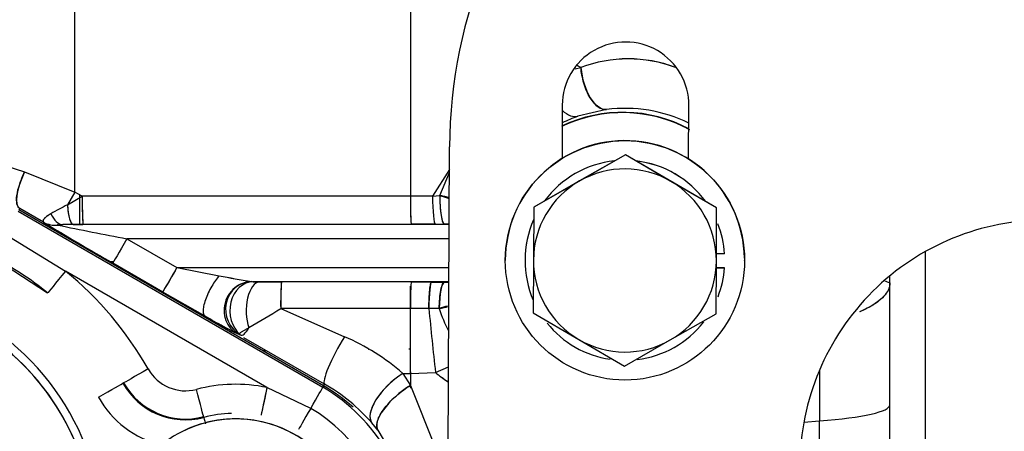
# Model space of a CAD drawing. Units: millimetres. Extents: x 0 to 289, y 0 to 202.
# Drawn here: x 129 to 136, y 117 to 120 of the extents above; entities that cross this region are included whole.
import ezdxf
from ezdxf.enums import TextEntityAlignment as Align
from ezdxf.lldxf.tags import DXFTag

# ---------------------------------------------------------------- set-up
doc = ezdxf.new("R2010")
doc.units = ezdxf.units.MM
for name, color, linetype in [('24880901_SOPORTE', 7, 'Continuous'), ('24883000_TMC60_0', 7, 'Continuous'), ('DIAMETROM8_DIN12', 7, 'Continuous'), ('DIAMETROM8_DIN_1', 7, 'Continuous'), ('DIN-931_M8_X_20', 7, 'Continuous'), ('Predeterminado', 7, 'Continuous')]:
    doc.layers.add(name, color=color, linetype=linetype)
doc.styles.add('SEACAD_Arial', font='arial.ttf')
tags = doc.linetypes.add('HIDDEN2', pattern=[4.7625, 3.175, -1.5875]).pattern_tags.tags
tags[6:7] = [DXFTag(74, 4), DXFTag(75, 0), DXFTag(340, '0'), DXFTag(46, 0.0), DXFTag(50, 0.0), DXFTag(44, 0.0), DXFTag(45, 0.0)]
tags[4:5] = [DXFTag(74, 4), DXFTag(75, 0), DXFTag(340, '0'), DXFTag(46, 0.0), DXFTag(50, 0.0), DXFTag(44, 0.0), DXFTag(45, 0.0)]
doc.dimstyles.new('SOLE', dxfattribs={"dimtxt": 2.6, "dimasz": 2.08, "dimexe": 1.3, "dimexo": 1.3, "dimgap": 1.3, "dimtad": 1, "dimlfac": 9.090909, "dimdsep": 46, "dimtxsty": 'SEACAD_Arial', "dimblk1": '_SE_FILLED', "dimblk2": '_SE_FILLED', "dimsah": 1, "dimcen": 1.3, "dimadec": 0, "dimazin": 0, "dimtfac": 1, "dimtmove": 0, "dimatfit": 3, "dimfxl": 0, "dimtolj": 1, "dimarcsym": 0})

# ---------------------------------------------------------------- blocks, each defined once
blk = doc.blocks.new('SE1')
at = {"layer": '24880901_SOPORTE', "color": 7, "linetype": 'HIDDEN2'}
for p, q in [((132.841, 119.3846), (132.8393, 118.9678)), ((133.8293, 118.9636), (133.831, 119.3808)), ((133.8293, 118.9636), (133.831, 119.3804)), ((133.831, 119.3808), (133.831, 119.3804)), ((131.9341, 113.0088), (131.9596, 119.0587)), ((131.9341, 113.0083), (131.9596, 119.0583))]:
    blk.add_line(p, q, dxfattribs=at)
for centre, radius, start in [((135.8096, 119.0424), 3.85, 89.75762), ((135.8096, 119.042), 3.85, 89.75762), ((133.336, 119.3825), 0.495, 359.75762), ((136.6241, 116.5635), 1.925, 89.75762)]:
    blk.add_arc(centre, radius, start, 179.75762, dxfattribs=at)
at = {"layer": '24883000_TMC60_0', "color": 7, "linetype": 'HIDDEN2'}
for p, q in [((129.03, 118.7061), (129.03, 120.2856)), ((129.03, 118.7061), (129.03, 120.2856)), ((131.654, 120.3074), (131.654, 118.6744)), ((131.654, 120.3074), (131.654, 118.6744)), ((132.9417, 119.6681), (132.9864, 119.6784)), ((132.9417, 119.6681), (132.9864, 119.6784)), ((132.9865, 119.6785), (132.9508, 119.6977)), ((132.9864, 119.6784), (132.9574, 119.6941)), ((133.1879, 119.3503), (132.9638, 119.2972)), ((128.3099, 118.9691), (128.6379, 118.8627)), ((128.3099, 118.9691), (128.6379, 118.8627)), ((128.6379, 118.8627), (129.03, 118.7061)), ((128.6379, 118.8627), (129.03, 118.7061)), ((131.9589, 118.8826), (131.8266, 118.6748)), ((131.9589, 118.8826), (131.8266, 118.6748)), ((131.8833, 118.6786), (131.9588, 118.8579)), ((131.8833, 118.6786), (131.9588, 118.8579)), ((129.03, 118.7061), (128.9722, 118.6048)), ((129.0882, 118.6726), (129.03, 118.7061)), ((128.9722, 118.6048), (129.0882, 118.6726)), ((129.0666, 118.685), (129.0666, 118.4524)), ((129.0666, 118.685), (129.0666, 118.4524)), ((131.654, 118.6744), (129.0882, 118.6726)), ((131.654, 118.6744), (129.0882, 118.6726)), ((131.8266, 118.6748), (131.654, 118.6744)), ((131.8266, 118.6748), (131.654, 118.6744)), ((131.8266, 118.6748), (131.8833, 118.6786)), ((131.8266, 118.6748), (131.8833, 118.6786)), ((128.5876, 118.5557), (130.9692, 117.1807)), ((128.5876, 118.5557), (130.9692, 117.1807)), ((130.975, 117.1912), (128.5935, 118.5662)), ((128.5993, 118.5767), (128.5937, 118.5667)), ((128.7866, 118.4702), (128.5993, 118.5767)), ((128.7866, 118.4702), (128.5993, 118.5767)), ((129.0165, 118.4522), (128.9356, 118.4513)), ((129.0165, 118.4522), (128.9356, 118.4513)), ((131.9571, 118.4513), (128.9356, 118.4513)), ((131.9571, 118.4513), (128.9356, 118.4513)), ((129.0165, 118.4522), (129.0939, 118.4525)), ((129.0165, 118.4522), (129.0939, 118.4525)), ((129.0939, 118.4525), (131.6598, 118.4543)), ((129.0939, 118.4525), (131.6598, 118.4543)), ((131.8496, 118.4546), (131.6598, 118.4543)), ((131.8496, 118.4546), (131.6598, 118.4543)), ((131.8496, 118.4546), (131.9192, 118.4549)), ((131.8496, 118.4546), (131.9192, 118.4549)), ((128.4852, 118.3781), (128.9565, 118.0886)), ((128.4852, 118.3781), (128.9565, 118.0886)), ((129.4368, 118.3413), (129.8277, 118.1156)), ((131.9566, 118.3413), (129.4368, 118.3413)), ((129.4368, 118.3413), (129.8277, 118.1156)), ((131.9566, 118.3413), (129.4368, 118.3413)), ((135.6775, 118.2397), (135.6775, 116.3168)), ((135.6775, 118.2397), (135.6775, 116.3168)), ((128.3922, 118.1955), (128.8179, 117.9175)), ((129.2911, 118.1641), (129.3035, 118.1642)), ((129.3035, 118.1642), (129.3348, 118.1645)), ((130.5317, 117.1791), (128.9565, 118.0886)), ((130.5317, 117.1791), (128.9565, 118.0886)), ((129.7177, 117.9249), (129.3268, 118.1506)), ((129.7177, 117.9249), (129.3268, 118.1506)), ((129.8277, 118.1156), (131.9557, 118.1156)), ((129.8277, 118.1156), (130.1584, 118.0526)), ((129.8277, 118.1156), (130.1584, 118.0526)), ((129.8277, 118.1156), (131.9557, 118.1156)), ((135.4025, 117.9958), (135.4025, 118.0513)), ((131.9552, 118.0057), (130.424, 118.0057)), ((131.9552, 118.0057), (130.424, 118.0057)), ((131.6603, 118.0029), (130.6457, 118.0036)), ((131.6603, 118.0029), (130.94, 118.0034)), ((131.8187, 118.0027), (131.6603, 118.0029)), ((131.8187, 118.0027), (131.6603, 118.0029)), ((131.8187, 118.0027), (131.9195, 118.0023)), ((131.8187, 118.0027), (131.9195, 118.0023)), ((135.4025, 117.0439), (135.4025, 117.9958)), ((135.4025, 117.0439), (135.4025, 117.9958)), ((130.0484, 117.7358), (129.7177, 117.9249)), ((130.0484, 117.7358), (129.7177, 117.9249)), ((131.6544, 117.7964), (130.6399, 117.7957)), ((131.6544, 117.7964), (130.6399, 117.7957)), ((130.6399, 117.7957), (131.1389, 117.5763)), ((130.6399, 117.7957), (131.1389, 117.5763)), ((131.7983, 117.7964), (131.6544, 117.7964)), ((131.7983, 117.7964), (131.6544, 117.7964)), ((131.8792, 117.7952), (131.7983, 117.7964)), ((131.8792, 117.7952), (131.7983, 117.7964)), ((130.983, 117.2056), (130.352, 117.5678)), ((130.983, 117.2056), (130.352, 117.5678)), ((130.498, 117.4673), (130.5265, 117.4676)), ((130.498, 117.4672), (130.5266, 117.4676)), ((131.3245, 117.4778), (131.3253, 117.4778)), ((131.3245, 117.4778), (131.3253, 117.4778)), ((131.6405, 117.4818), (131.654, 117.4819)), ((131.8496, 117.2959), (131.9524, 117.341)), ((131.8496, 117.2959), (131.9524, 117.341)), ((134.8525, 117.3166), (134.8525, 116.9186)), ((134.8525, 117.3166), (134.8525, 116.9186)), ((131.595, 117.289), (131.654, 117.2896)), ((131.595, 117.289), (131.654, 117.1962)), ((131.654, 117.3022), (131.654, 117.1751)), ((131.654, 117.2896), (131.8496, 117.2959)), ((131.654, 117.2896), (131.8496, 117.2959)), ((131.654, 117.2896), (131.654, 117.1962)), ((129.4119, 117.2153), (129.4066, 117.2121)), ((129.4119, 117.2153), (129.4066, 117.2121)), ((130.8745, 117.0164), (130.5317, 117.1791)), ((130.8745, 117.0164), (130.5317, 117.1791)), ((130.9692, 117.1807), (130.975, 117.1912)), ((130.9692, 117.1807), (130.975, 117.1912)), ((130.9753, 117.1917), (130.983, 117.2056)), ((130.9753, 117.1917), (130.983, 117.2056)), ((131.654, 117.1962), (131.8438, 116.718)), ((131.654, 117.1962), (131.8438, 116.718)), ((135.4025, 116.3429), (135.4025, 117.0439)), ((135.4025, 116.3429), (135.4025, 117.0439)), ((130.0385, 116.9455), (130.037, 116.9515)), ((130.0385, 116.9455), (130.037, 116.9515)), ((131.3999, 116.8456), (131.352, 116.9035)), ((131.3999, 116.8456), (131.352, 116.9035)), ((134.7305, 116.9094), (134.8525, 116.9186)), ((134.7305, 116.9094), (134.8525, 116.9186)), ((134.8525, 116.3717), (134.8525, 116.9186)), ((134.8525, 116.3717), (134.8525, 116.9186)), ((131.3999, 116.8456), (131.577, 116.5464))]:
    blk.add_line(p, q, dxfattribs=at)
for centre, radius, start, end in [((133.3565, 118.7011), 1.0451, 69.33795, 110.73777), ((133.3559, 118.6993), 1.0465, 69.21136, 110.67107), ((133.3125, 118.228), 1.0983, 61.4068, 115.72823), ((133.3125, 118.228), 1.1005, 61.93673, 115.4081), ((133.3125, 118.228), 1.1005, 61.93673, 115.4081), ((133.3125, 118.228), 1.0983, 61.87657, 115.46284), ((133.3326, 118.2217), 1.1378, 64.02878, 97.30445), ((133.3369, 118.2168), 1.143, 109.05259, 115.74466), ((131.333, 118.6212), 2.2454, 178.68785, 184.30923), ((133.8988, 118.623), 2.2454, 178.68785, 184.30923), ((132.5057, 120.6839), 2.0996, 252.75602, 254.65536), ((129.906, 116.6834), 2.1363, 115.91817, 119.82678), ((129.9023, 116.6903), 2.1285, 115.91104, 119.83391), ((138.7401, 134.6779), 19.0201, 238.44493, 240.33583), ((128.8771, 118.6337), 0.1869, 241.01998, 275.95613), ((138.6702, 134.5598), 18.8829, 238.43806, 240.3427), ((136.6023, 156.0991), 38.4318, 258.4335, 259.2544), ((136.637, 156.2748), 38.6108, 258.4354, 259.25249), ((131.9615, 117.4213), 1.0345, 90.23139, 92.3459), ((131.9594, 117.3337), 1.1219, 90.10649, 92.05636), ((127.2637, 116.0016), 2.467, 50.95015, 62.77906), ((127.2625, 115.9998), 2.6893, 29.49332, 50.959), ((127.2625, 115.9998), 2.6893, 29.49332, 50.959), ((231.332, 59.4508), 117.2377, 149.974086, 150.081657), ((132.045, 127.6564), 9.7875, 258.88589, 260.38703), ((132.6416, 130.9189), 13.1038, 259.07586, 260.19706), ((134.876, 116.5171), 1.5697, 70.39935, 71.93953), ((130.4233, 118.1198), 0.114, 263.61858, 270.38671), ((130.4233, 118.1195), 0.1137, 263.60984, 270.39544), ((130.5011, 120.4067), 2.4022, 268.16284, 269.38438), ((130.5003, 120.3734), 2.3689, 268.15425, 269.39297), ((130.6458, 132.2981), 14.2945, 269.31646, 269.99977), ((130.6457, 132.2921), 14.2885, 269.31632, 269.99991), ((132.6769, 117.8426), 2.0375, 175.46615, 181.31711), ((133.6704, 117.8427), 2.0165, 175.44226, 181.31514), ((133.6708, 117.8427), 2.0169, 175.44289, 181.31421), ((97.9247, 117.8342), 33.7311, 359.40169, 0.23113), ((131.9612, 119.1299), 1.1283, 267.88382, 269.70612), ((131.9641, 118.9962), 0.9949, 267.42838, 269.49487), ((127.2625, 115.9991), 1.925, 0.00003, 67.5), ((127.2625, 115.9991), 1.9885, 0.00003, 67.5), ((112.6447, 147.532), 34.7574, 300.70393, 301.1806), ((113.8637, 145.4986), 32.3865, 300.68648, 301.19805), ((95.7791, 117.5737), 35.876, 359.5463, 0.3557), ((175.6575, 122.0375), 44.0638, 185.5232, 186.17745), ((175.3389, 122.0048), 43.7435, 185.52081, 186.17984), ((132.259, 116.6842), 1.1742, 105.52477, 108.87369), ((133.0311, 118.1667), 1.2103, 197.87465, 206.81911), ((133.0307, 118.1665), 1.2099, 197.87069, 206.81937), ((131.4765, 120.1188), 2.7781, 239.06671, 245.46436), ((127.2625, 115.9991), 1.925, 0, 57.47072), ((130.4426, 115.9652), 1.7551, 48.96124, 66.62655), ((130.4425, 115.9649), 1.7554, 48.96313, 66.62502), ((129.8955, 117.4891), 0.3357, 209.4933, 284.74665), ((129.8955, 117.4891), 0.3357, 209.49332, 284.74665), ((132.8175, 118.5136), 1.5556, 231.52192, 235.85821), ((132.828, 118.5373), 1.5806, 231.75774, 236.08807), ((127.2625, 115.7213), 1.478, 0, 180), ((127.2625, 115.7213), 1.4505, 0.00003, 179.99997), ((127.2625, 115.7213), 1.4505, 0, 180), ((129.8955, 117.4886), 0.5617, 209.49332, 284.74665), ((129.8955, 117.4886), 0.5617, 209.49332, 284.74665), ((129.8955, 117.4889), 0.5556, 209.49332, 284.74665), ((130.2875, 115.9998), 1.2043, 78.30063, 104.74665), ((130.2875, 115.9998), 1.2043, 78.30063, 104.74665), ((130.2875, 116), 1.3633, 0, 60.00001), ((130.2875, 116), 1.3633, 0, 60.00001), ((130.2875, 116.0005), 1.3755, 48.12709, 60.00001), ((130.2875, 116.0005), 1.3755, 48.12709, 60.00001), ((130.2702, 115.9584), 1.4364, 41.14198, 60.25184), ((129.8955, 117.4884), 0.7816, 209.49332, 255.91204), ((129.8955, 117.4884), 0.7816, 209.49334, 255.88343), ((130.2875, 115.9998), 1.1739, 0, 60.00001), ((130.2875, 115.9998), 1.1739, 0, 60.00001), ((130.2875, 115.999), 0.935, 0.00003, 179.99997), ((130.2875, 115.999), 0.935, 0, 117.46609), ((130.2875, 115.9994), 0.9783, 91.82671, 104.74665), ((130.2875, 115.9994), 0.9783, 91.82671, 104.74665), ((130.2875, 115.9991), 0.935, 90.82264, 104.74538), ((130.2875, 115.9991), 0.935, 82.96014, 89.1262)]:
    blk.add_arc(centre, radius, start, end, dxfattribs=at)
for centre, major_axis, ratio, start_param, end_param in [((133.1515, 119.6782), (0.0415, -0.3274), 0.496891, 4.648544, 6.251896), ((132.8614, 119.6108), (-0.107, 0.3122), 0.479089, 2.407821, 3.110683), ((132.8614, 119.6108), (-0.107, 0.3122), 0.479089, 2.407821, 3.110683), ((128.7642, 118.8624), (-0.1622, -0.2874), 0.339667, 4.900762, 6.254429), ((129.0939, 118.6724), (-0.0002, 0.22), 0.026176, 1.569778, 3.114403), ((131.6598, 118.6742), (0.0002, -0.22), 0.026176, 4.711371, 6.255996), ((131.8496, 118.6745), (-0.0006, 0.22), 0.104643, 1.569502, 3.114263), ((131.8496, 118.6745), (-0.0006, 0.22), 0.104643, 1.569502, 3.114263), ((131.9192, 118.6748), (-0.001, 0.22), 0.1629, 1.552611, 3.114045), ((129.0165, 118.6721), (0.0013, -0.22), 0.213313, 5.022165, 6.255365), ((128.8965, 118.6606), (-0.1206, -0.184), 0.902711, 0.062895, 0.628235), ((128.9357, 118.6713), (0.0038, -0.22), 0.539307, 5.361561, 6.251067), ((128.9357, 118.6713), (0.0038, -0.22), 0.539307, 5.361562, 6.251067), ((129.4368, 118.341), (0.11, 0.1905), 0.0005, 1.56993, 3.114547), ((129.4368, 118.341), (0.11, 0.1905), 0.0005, 1.56993, 3.114547), ((128.9565, 118.0884), (-0.1386, -0.1709), 0.00063, 4.711612, 6.256229), ((128.9565, 118.0884), (-0.1386, -0.1709), 0.00063, 4.711612, 6.256229), ((129.8277, 118.1154), (-0.11, -0.1905), 0.0005, 4.711523, 6.256139), ((130.4225, 117.7847), (0.0692, -0.2117), 0.954181, 2.867437, 5.467184), ((130.4268, 117.7787), (-0.0009, 0.2271), 0.810487, 0.010033, 2.535983), ((130.4268, 117.7787), (-0.0009, 0.2271), 0.810487, 0.010033, 2.535983), ((130.4752, 117.7847), (-0.003, -0.22), 0.47736, 3.170249, 5.395019), ((130.4752, 117.7847), (-0.003, -0.22), 0.47736, 3.170249, 5.395019), ((130.6457, 117.7837), (0.0001, 0.22), 0.026613, 0.025189, 1.516052), ((131.6252, 118.1855), (-0.0104, 1.1), 0.026186, 4.018149, 4.515179), ((131.8187, 117.7828), (0.0005, 0.22), 0.09279, 0.025289, 1.508954), ((131.9195, 117.7824), (0.001, 0.22), 0.183719, 0.025616, 1.51328), ((131.6252, 117.8634), (0.0081, -1.1), 0.026169, 1.02177, 1.50962), ((130.4005, 117.9482), (0.07, 0.3599), 0.228266, 3.043616, 3.767039), ((131.1479, 117.4912), (0.1638, 0.2865), 0.154924, 1.359081, 3.114216), ((131.1479, 117.4912), (0.1638, 0.2865), 0.154924, 1.359081, 3.114216), ((129.6033, 117.3236), (0.1915, 0.1083), 0.00087, 1.570304, 3.11492), ((129.6033, 117.3236), (0.1915, 0.1083), 0.00087, 1.570304, 3.11492), ((131.6036, 117.1168), (0.249, 0.2166), 0.434086, 1.242135, 3.111813), ((129.2152, 117.1038), (-0.1915, -0.1083), 0.00087, 1.570304, 3.11492), ((129.2152, 117.1038), (-0.1915, -0.1083), 0.00087, 1.570304, 3.11492), ((129.981, 117.1642), (-0.056, 0.2128), 0.000255, 3.16874, 4.713356), ((129.981, 117.1642), (-0.056, 0.2128), 0.000255, 3.16874, 4.713356), ((130.5317, 117.1789), (0.0446, 0.2154), 0.000203, 1.569817, 3.114433), ((130.8592, 116.9902), (0.11, 0.1905), 0.0005, -1.432525, -0.027046), ((130.8592, 116.9902), (0.11, 0.1905), 0.0005, -1.432525, -0.027046), ((130.9203, 117.0965), (0.055, 0.0953), 0.0005, -0.10072, -0.027046), ((130.9203, 117.0965), (0.055, 0.0953), 0.0005, -0.10072, -0.027046), ((131.6626, 117.045), (-0.2606, -0.2025), 0.391311, 4.448898, 6.254079), ((130.8897, 117.0426), (-0.11, -0.1905), 0.0005, -1.432525, -0.027046), ((130.8897, 117.0426), (-0.11, -0.1905), 0.0005, -1.432525, -0.027046), ((134.3025, 117.0439), (-1.1, 0), 0.131518, 2.094395, 3.141593), ((134.3025, 117.0439), (-1.1, 0), 0.131518, 2.094395, 3.141593), ((130.0945, 116.7328), (0.056, -0.2128), 0.000255, 3.16874, 3.832784)]:
    blk.add_ellipse(centre, major_axis=major_axis, ratio=ratio, start_param=start_param, end_param=end_param, dxfattribs=at)
for points, knots in [([(133.1879, 119.3503), (133.1683, 119.3491), (133.1462, 119.355), (133.1014, 119.3856), (133.0788, 119.4104), (133.0392, 119.4749), (133.0224, 119.5144), (132.9979, 119.5966), (132.9902, 119.6392), (132.9865, 119.6785)], [0, 0, 0, 0, 0.25, 0.25, 0.5, 0.5, 0.75, 0.75, 1, 1, 1, 1]), ([(128.5993, 118.5767), (128.5896, 118.5834), (128.5821, 118.5951), (128.5742, 118.6298), (128.5738, 118.6526), (128.5811, 118.7062), (128.5886, 118.7368), (128.6098, 118.7999), (128.6232, 118.8322), (128.6379, 118.8627)], [0, 0, 0, 0, 0.25, 0.25, 0.5, 0.5, 0.75, 0.75, 1, 1, 1, 1]), ([(131.8833, 118.6786), (131.8833, 118.6528), (131.8842, 118.6249), (131.8877, 118.5707), (131.8904, 118.5445), (131.8974, 118.5009), (131.9016, 118.4836), (131.9104, 118.461), (131.915, 118.4556), (131.9192, 118.4549)], [0, 0, 0, 0, 0.25, 0.25, 0.5, 0.5, 0.75, 0.75, 1, 1, 1, 1]), ([(131.9515, 118.6641), (131.9394, 118.6668), (131.9165, 118.6716), (131.8939, 118.6764), (131.8833, 118.6786)], [0.8758054, 0.8758054, 0.8758054, 0.8758054, 0.9419526, 1, 1, 1, 1]), ([(128.9722, 118.6048), (128.9737, 118.5846), (128.9759, 118.5644), (128.9817, 118.5271), (128.9853, 118.5101), (128.9934, 118.4821), (128.998, 118.4711), (129.0073, 118.4565), (129.012, 118.4528), (129.0165, 118.4522)], [0, 0, 0, 0, 0.25, 0.25, 0.5, 0.5, 0.75, 0.75, 1, 1, 1, 1]), ([(128.8434, 118.5367), (128.8397, 118.5345), (128.8323, 118.5301), (128.8225, 118.5237), (128.8138, 118.5177), (128.8062, 118.512), (128.7997, 118.5066), (128.7943, 118.5016), (128.7885, 118.4954), (128.7835, 118.4883), (128.7811, 118.4809), (128.7819, 118.4747), (128.785, 118.4717), (128.7866, 118.4702)], [0, 0, 0, 0, 0.077929, 0.153535, 0.226894, 0.29809, 0.367214, 0.434365, 0.499644, 0.627514, 0.75324, 0.877279, 1, 1, 1, 1]), ([(128.8434, 118.5367), (128.8335, 118.5308), (128.8241, 118.5249), (128.8114, 118.5159), (128.8074, 118.5129), (128.8018, 118.5084), (128.8, 118.5069), (128.7966, 118.5038), (128.795, 118.5023), (128.7905, 118.4977), (128.788, 118.4946), (128.785, 118.4902), (128.7842, 118.4887), (128.7828, 118.4859), (128.7823, 118.4845), (128.7817, 118.4818), (128.7815, 118.4805), (128.7816, 118.478), (128.7818, 118.4768), (128.783, 118.4736), (128.7845, 118.4717), (128.7866, 118.4702)], [0, 0, 0, 0, 0.25, 0.25, 0.375, 0.375, 0.4375, 0.4375, 0.5, 0.5, 0.625, 0.625, 0.6875, 0.6875, 0.75, 0.75, 0.8125, 0.8125, 0.875, 0.875, 1, 1, 1, 1]), ([(128.8965, 118.4478), (128.8949, 118.4482), (128.8917, 118.4492), (128.8968, 118.4502), (128.9025, 118.4506), (128.9106, 118.451), (128.9218, 118.4512), (128.9307, 118.4513), (128.9356, 118.4513)], [0, 0, 0, 0, 0.12011, 0.245784, 0.354845, 0.496947, 0.723124, 1, 1, 1, 1]), ([(128.8965, 118.4478), (128.8951, 118.4481), (128.8942, 118.4484), (128.8935, 118.4488), (128.8934, 118.449), (128.8934, 118.4492), (128.8936, 118.4493), (128.8941, 118.4496), (128.8945, 118.4497), (128.8955, 118.4499), (128.8961, 118.45), (128.8983, 118.4503), (128.9001, 118.4504), (128.9032, 118.4506), (128.9043, 118.4507), (128.9067, 118.4508), (128.9079, 118.4508), (128.9117, 118.451), (128.9144, 118.451), (128.9229, 118.4512), (128.9291, 118.4513), (128.9356, 118.4513)], [0, 0, 0, 0, 0.125, 0.125, 0.1875, 0.1875, 0.25, 0.25, 0.3125, 0.3125, 0.375, 0.375, 0.5, 0.5, 0.5625, 0.5625, 0.625, 0.625, 0.75, 0.75, 1, 1, 1, 1]), ([(130.1584, 118.0526), (130.1494, 118.0419), (130.1399, 118.0297), (130.1204, 118.002), (130.1104, 117.9865), (130.091, 117.9533), (130.0816, 117.9355), (130.0647, 117.8994), (130.0571, 117.8811), (130.045, 117.8462), (130.0404, 117.8296), (130.0346, 117.8), (130.0333, 117.787), (130.0336, 117.7652), (130.0352, 117.7566), (130.0405, 117.7433), (130.0442, 117.7387), (130.0484, 117.7358)], [0, 0, 0, 0, 0.125, 0.125, 0.25, 0.25, 0.375, 0.375, 0.5, 0.5, 0.625, 0.625, 0.75, 0.75, 0.875, 0.875, 1, 1, 1, 1]), ([(130.1584, 118.0526), (130.1494, 118.0419), (130.1399, 118.0297), (130.1204, 118.002), (130.1104, 117.9865), (130.091, 117.9533), (130.0816, 117.9355), (130.0647, 117.8994), (130.0571, 117.8811), (130.045, 117.8462), (130.0404, 117.8296), (130.0346, 117.8), (130.0333, 117.787), (130.0336, 117.7652), (130.0352, 117.7566), (130.0405, 117.7433), (130.0442, 117.7387), (130.0484, 117.7358)], [0, 0, 0, 0, 0.125, 0.125, 0.25, 0.25, 0.375, 0.375, 0.5, 0.5, 0.625, 0.625, 0.75, 0.75, 0.875, 0.875, 1, 1, 1, 1]), ([(130.4106, 118.0064), (130.3935, 118.0059), (130.3747, 118.0033), (130.3354, 117.9912), (130.3147, 117.9818), (130.2751, 117.9544), (130.2561, 117.9363), (130.2247, 117.8927), (130.2124, 117.8672), (130.1979, 117.8135), (130.1958, 117.7853), (130.2013, 117.7323), (130.2087, 117.7076), (130.2295, 117.6647), (130.2427, 117.6466), (130.271, 117.6173), (130.286, 117.6061), (130.3228, 117.5915)], [0, 0, 0, 0, 0.125, 0.125, 0.25, 0.25, 0.375, 0.375, 0.5, 0.5, 0.625, 0.625, 0.75, 0.75, 0.875, 0.875, 1, 1, 1, 1]), ([(131.7983, 117.7964), (131.7985, 117.8211), (131.7991, 117.8473), (131.8013, 117.8975), (131.8029, 117.9214), (131.8068, 117.961), (131.8091, 117.9766), (131.8139, 117.9971), (131.8164, 118.0021), (131.8187, 118.0027)], [0, 0, 0, 0, 0.25, 0.25, 0.5, 0.5, 0.75, 0.75, 1, 1, 1, 1]), ([(131.8792, 117.7952), (131.8796, 117.82), (131.8808, 117.8463), (131.8851, 117.8967), (131.8882, 117.9207), (131.896, 117.9604), (131.9006, 117.9761), (131.91, 117.9967), (131.9149, 118.0017), (131.9195, 118.0023)], [0, 0, 0, 0, 0.25, 0.25, 0.5, 0.5, 0.75, 0.75, 1, 1, 1, 1]), ([(135.4025, 117.9958), (135.4025, 117.9939), (135.4025, 117.992), (135.4023, 117.9881), (135.4021, 117.9861), (135.4016, 117.9803), (135.401, 117.9764), (135.3986, 117.9648), (135.3963, 117.9571), (135.387, 117.934), (135.3779, 117.9187), (135.3595, 117.896), (135.3526, 117.8884), (135.3411, 117.8771), (135.3371, 117.8734), (135.3287, 117.8659), (135.3243, 117.8622), (135.3014, 117.8438), (135.2804, 117.8295), (135.2329, 117.8018), (135.2065, 117.7884), (135.173, 117.7737), (135.1687, 117.7718), (135.1643, 117.7699)], [0, 0, 0, 0, 0.015625, 0.015625, 0.03125, 0.03125, 0.0625, 0.0625, 0.125, 0.125, 0.25, 0.25, 0.3125, 0.3125, 0.34375, 0.34375, 0.375, 0.375, 0.5, 0.5, 0.625, 0.625, 0.6430727, 0.6430727, 0.6430727, 0.6430727]), ([(135.3654, 117.9033), (135.3653, 117.9032), (135.3528, 117.8878), (135.3218, 117.8576), (135.2674, 117.8207), (135.214, 117.7922), (135.1828, 117.7778), (135.1666, 117.7709), (135.1665, 117.7708)], [0.2489575, 0.2489575, 0.2489575, 0.2489575, 0.2496946, 0.3752223, 0.4999055, 0.5694557, 0.6369936, 0.6374429, 0.6374429, 0.6374429, 0.6374429]), ([(131.8792, 117.7952), (131.8848, 117.7966), (131.8979, 117.7997), (131.9202, 117.805), (131.9369, 117.8089), (131.946, 117.8111)], [0, 0, 0, 0, 0.0311692, 0.0726278, 0.1228281, 0.1228281, 0.1228281, 0.1228281]), ([(130.3228, 117.5915), (130.2964, 117.5994), (130.2903, 117.6024), (130.2751, 117.6103), (130.2661, 117.615), (130.2368, 117.6308), (130.2142, 117.6432), (130.1448, 117.6815), (130.0966, 117.7086), (130.0484, 117.7358)], [0, 0, 0, 0, 0.125, 0.125, 0.25, 0.25, 0.5, 0.5, 1, 1, 1, 1]), ([(130.3228, 117.5915), (130.3196, 117.6055), (130.3216, 117.6067), (130.326, 117.6092), (130.3283, 117.6105), (130.3333, 117.6134), (130.3359, 117.6149), (130.3415, 117.6181), (130.3445, 117.6198), (130.3507, 117.6234), (130.354, 117.6253), (130.3608, 117.6292), (130.3644, 117.6312), (130.3755, 117.6376), (130.3834, 117.6422), (130.3919, 117.647)], [0, 0, 0, 0, 0.125, 0.125, 0.25, 0.25, 0.375, 0.375, 0.5, 0.5, 0.625, 0.625, 0.75, 0.75, 1, 1, 1, 1]), ([(131.595, 117.289), (131.5771, 117.2776), (131.5584, 117.2644), (131.5204, 117.2346), (131.5011, 117.218), (131.4637, 117.1821), (131.4455, 117.1627), (131.4123, 117.1229), (131.3972, 117.1024), (131.3718, 117.062), (131.3615, 117.0423), (131.3462, 117.0053), (131.3414, 116.988), (131.3368, 116.9573), (131.3371, 116.9437), (131.3418, 116.9207), (131.3462, 116.9112), (131.352, 116.9035)], [0, 0, 0, 0, 0.125, 0.125, 0.25, 0.25, 0.375, 0.375, 0.5, 0.5, 0.625, 0.625, 0.75, 0.75, 0.875, 0.875, 1, 1, 1, 1]), ([(130.5317, 117.1791), (130.5265, 117.154), (130.521, 117.1271), (130.5101, 117.0748), (130.5049, 117.0496), (130.4963, 117.0078), (130.4928, 116.9912), (130.4884, 116.9694), (130.4873, 116.9642), (130.4871, 116.9635)], [0, 0, 0, 0, 0.25, 0.25, 0.5, 0.5, 0.75, 0.75, 1, 1, 1, 1]), ([(131.3999, 116.8456), (131.3905, 116.8597), (131.3871, 116.8806), (131.3971, 116.922), (131.4029, 116.9374), (131.4196, 116.9704), (131.4305, 116.9881), (131.4567, 117.0241), (131.4719, 117.0426), (131.5053, 117.0786), (131.5234, 117.0962), (131.5793, 117.1457), (131.6184, 117.1741), (131.654, 117.1962)], [0, 0, 0, 0, 0.25, 0.25, 0.375, 0.375, 0.5, 0.5, 0.625, 0.625, 0.75, 0.75, 1, 1, 1, 1])]:
    blk.add_open_spline(points, degree=3, knots=knots, dxfattribs=at)
at = {"layer": 'DIAMETROM8_DIN12', "color": 7, "linetype": 'HIDDEN2'}
for p, q in [((132.5499, 118.1723), (132.5499, 118.172)), ((134.1102, 118.2237), (134.0461, 118.224)), ((134.1102, 118.224), (134.1102, 118.2237)), ((134.1097, 118.114), (134.0457, 118.1142)), ((134.0457, 118.114), (134.1097, 118.1137)), ((134.1097, 118.1137), (134.1097, 118.114))]:
    blk.add_line(p, q, dxfattribs=at)
for centre, start, end in [((133.3309, 118.1723), 95.99862, 143.51659), ((133.3309, 118.172), 96.03342, 143.48179), ((133.3309, 118.1723), 35.99879, 83.51639), ((133.3309, 118.172), 36.03342, 83.48176), ((133.3309, 118.1723), 156.03328, 180), ((133.3309, 118.172), 156.03345, 203.48179), ((133.3309, 118.1723), 3.79587, 21.4806), ((133.3309, 118.172), 3.79587, 21.48086), ((133.3309, 118.172), 338.72733, 355.71937), ((133.3309, 118.172), 218.77012, 261.5197), ((133.3309, 118.172), 277.02566, 322.07105)]:
    blk.add_arc(centre, 0.781, start, end, dxfattribs=at)
at = {"layer": 'DIAMETROM8_DIN_1', "color": 7, "linetype": 'HIDDEN2'}
for p, q in [((132.3959, 118.1725), (132.3959, 118.1723)), ((134.2659, 118.1723), (134.2659, 118.1725))]:
    blk.add_line(p, q, dxfattribs=at)
blk.add_circle((133.3309, 118.1723), 0.935, dxfattribs=at)
blk.add_arc((133.3309, 118.1725), 0.935, 1.075, 180.00003, dxfattribs=at)
at = {"layer": 'DIN-931_M8_X_20', "color": 7, "linetype": 'HIDDEN2'}
for p, q in [((133.3344, 118.9976), (132.6177, 118.5879)), ((133.3344, 118.9971), (132.976, 118.7921)), ((134.0477, 118.5818), (133.3344, 118.9976)), ((133.3344, 118.9976), (133.3344, 118.9971)), ((133.691, 118.7891), (133.3344, 118.9971)), ((132.976, 118.7921), (132.6177, 118.5873)), ((134.0477, 118.5812), (133.691, 118.7891)), ((132.6177, 118.5879), (132.6142, 117.7623)), ((132.6177, 118.5873), (132.6159, 118.1745)), ((132.6177, 118.5879), (132.6177, 118.5873)), ((134.0459, 118.1684), (134.0477, 118.5812)), ((134.0477, 118.5818), (134.0477, 118.5812)), ((132.6159, 118.1745), (132.6142, 117.7617)), ((134.0442, 117.7556), (134.0459, 118.1684)), ((132.6142, 117.7623), (132.6142, 117.7617)), ((132.6142, 117.7617), (132.9708, 117.5537)), ((133.6858, 117.5507), (134.0442, 117.7556)), ((132.9708, 117.5537), (133.3274, 117.3459)), ((133.3274, 117.3459), (133.6858, 117.5507))]:
    blk.add_line(p, q, dxfattribs=at)
for start, end in [(59.75763, 119.75761), (119.75761, 179.75762), (359.75762, 59.75763), (179.75762, 239.75763), (299.75761, 359.75762), (239.75763, 299.75761)]:
    blk.add_arc((133.3309, 118.1714), 0.715, start, end, dxfattribs=at)
blk = doc.blocks.new('DMBLK17')
at = {"layer": 'Predeterminado', "linetype": 'Continuous'}
for points in [[(119.6626, 93.0067), (119.6626, 93.7001), (117.5826, 93.3534)], [(139.4825, 93.0067), (141.5625, 93.3534), (139.4825, 93.7001)]]:
    blk.add_hatch(color=7, dxfattribs=at).paths.add_polyline_path(points)
at = {"layer": 'Predeterminado', "color": 7, "linetype": 'Continuous'}
for p, q in [((117.5826, 116.5128), (117.5826, 92.0534)), ((141.5625, 110.5192), (141.5625, 92.0534)), ((117.5826, 93.3534), (141.5625, 93.3534))]:
    blk.add_line(p, q, dxfattribs=at)
at = {"layer": 'Predeterminado', "color": 7, "linetype": 'Continuous', "style": 'SEACAD_Arial'}
blk.add_text('C', height=2.6, dxfattribs=at).set_placement((127.3625, 96.6034), align=Align.TOP_LEFT)
blk = doc.blocks.new('_SE_FILLED')
at = {"color": 0}
blk.add_line((0, 0), (-1, 0), dxfattribs=at)
blk.add_solid([(0, 0), (-1, -0.1665), (-1, 0.1665), (0, 0)], dxfattribs=at)

msp = doc.modelspace()

# ---------------------------------------------------------------- block references
at = {"layer": 'Predeterminado'}
msp.add_blockref('SE1', (0, 0), dxfattribs=at)

# ---------------------------------------------------------------- dimensions: what is measured, and where the dimension line sits
at = {"layer": 'Predeterminado', "color": 7, "linetype": 'Continuous'}
dim = msp.add_linear_dim(base=(141.5625, 93.3534), p1=(117.5826, 117.8128), p2=(141.5625, 111.8192), text='\\A1;C {}', dimstyle='SOLE', dxfattribs=at)
dim.commit()
dim.dimension.update_dxf_attribs({"geometry": 'DMBLK17', "text_midpoint": (129.5725, 93.3534), "dimtype": 160})

doc.saveas('drawing.dxf')
